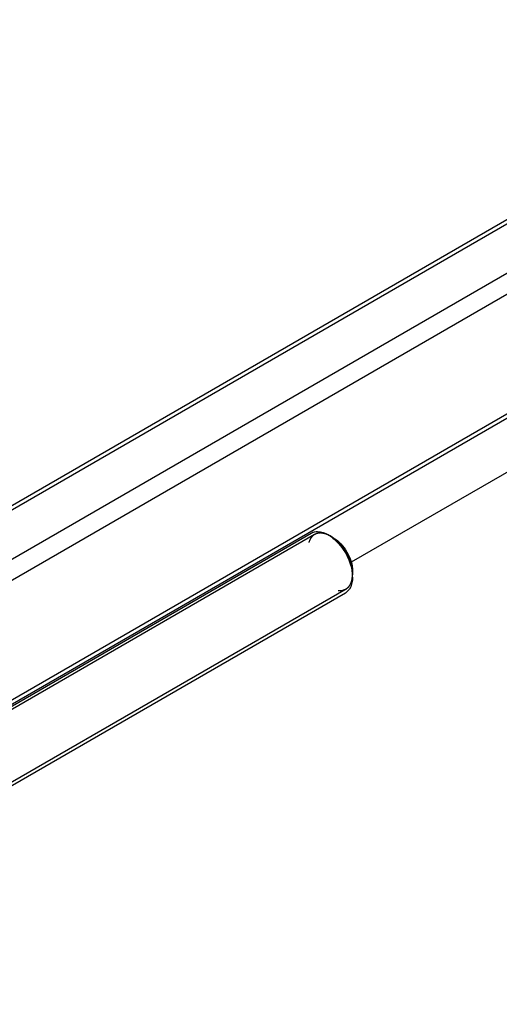
# Model space of a CAD drawing. Units: millimetres. Extents: x 0 to 4200, y -3 to 2970.
# Drawn here: x 3736 to 3869, y 1608 to 1883 of the extents above; entities that cross this region are included whole.
import ezdxf

# ---------------------------------------------------------------- set-up
doc = ezdxf.new("R2010")
doc.units = ezdxf.units.MM
doc.header["$LTSCALE"] = 231
doc.layers.get('0').update_dxf_attribs({"linetype": 'CONTINUOUS'})
doc.layers.add('AXIS', color=7, linetype='CONTINUOUS')

msp = doc.modelspace()

# ---------------------------------------------------------------- linework, layer by layer
at = {"color": 2, "linetype": 'Continuous'}
for p, q in [((3817.865, 1739.34), (3619.245, 1624.668)), ((3826.665, 1724.098), (3627.813, 1609.292))]:
    msp.add_line(p, q, dxfattribs=at)
at = {"color": 7, "linetype": 'Continuous'}
for p, q in [((3823.113, 1738.415), (3822.265, 1738.904)), ((3828.487, 1729.106), (3828.487, 1728.127))]:
    msp.add_line(p, q, dxfattribs=at)
for centre, radius, start, end in [((3816.903, 1730.937), 9.581, 56.28438, 59.96217), ((3818.96, 1727.467), 9.527, 0.04347, 3.7243), ((3824.857, 1725.914), 3.276, 300.06224, 313.2717)]:
    msp.add_arc(centre, radius, start, end, dxfattribs=at)
at = {"color": 2, "linetype": 'Continuous'}
for points, knots in [([(3822.265, 1738.904), (3822.181, 1738.942), (3822.014, 1739.018), (3821.806, 1739.112), (3821.639, 1739.187), (3821.513, 1739.244), (3821.388, 1739.301), (3821.263, 1739.357), (3821.158, 1739.404), (3821.085, 1739.438), (3821.044, 1739.456), (3821.012, 1739.471), (3820.981, 1739.485), (3820.957, 1739.495), (3820.942, 1739.502), (3820.935, 1739.505), (3820.93, 1739.508), (3820.925, 1739.509), (3820.916, 1739.511), (3820.904, 1739.513), (3820.884, 1739.517), (3820.859, 1739.521), (3820.819, 1739.529), (3820.769, 1739.538), (3820.71, 1739.55), (3820.63, 1739.565), (3820.491, 1739.591), (3820.292, 1739.628), (3820.093, 1739.666), (3819.953, 1739.692), (3819.874, 1739.707), (3819.814, 1739.719), (3819.764, 1739.728), (3819.724, 1739.736), (3819.7, 1739.74), (3819.68, 1739.744), (3819.667, 1739.746), (3819.659, 1739.748), (3819.654, 1739.749), (3819.649, 1739.748), (3819.644, 1739.747), (3819.63, 1739.746), (3819.61, 1739.743), (3819.583, 1739.74), (3819.556, 1739.737), (3819.52, 1739.733), (3819.457, 1739.726), (3819.367, 1739.715), (3819.259, 1739.703), (3819.151, 1739.69), (3819.043, 1739.677), (3818.935, 1739.665), (3818.845, 1739.654), (3818.773, 1739.646), (3818.719, 1739.64), (3818.665, 1739.633), (3818.62, 1739.628), (3818.584, 1739.624), (3818.561, 1739.621), (3818.543, 1739.619), (3818.53, 1739.618), (3818.518, 1739.616), (3818.511, 1739.615), (3818.506, 1739.615), (3818.503, 1739.615), (3818.5, 1739.613), (3818.496, 1739.611), (3818.489, 1739.608), (3818.48, 1739.603), (3818.468, 1739.597), (3818.453, 1739.589), (3818.434, 1739.579), (3818.404, 1739.563), (3818.365, 1739.544), (3818.32, 1739.52), (3818.274, 1739.497), (3818.213, 1739.465), (3818.137, 1739.426), (3818.045, 1739.379), (3817.953, 1739.332), (3817.862, 1739.285), (3817.77, 1739.238), (3817.694, 1739.198), (3817.641, 1739.171), (3817.61, 1739.155), (3817.587, 1739.143), (3817.564, 1739.132), (3817.547, 1739.123), (3817.536, 1739.117), (3817.531, 1739.114), (3817.527, 1739.113), (3817.524, 1739.11), (3817.519, 1739.103), (3817.511, 1739.095), (3817.499, 1739.082), (3817.484, 1739.065), (3817.46, 1739.038), (3817.43, 1739.004), (3817.395, 1738.963), (3817.347, 1738.909), (3817.287, 1738.842), (3817.215, 1738.761), (3817.119, 1738.653), (3817.024, 1738.545), (3816.94, 1738.451), (3816.892, 1738.397), (3816.856, 1738.356), (3816.826, 1738.322), (3816.802, 1738.295), (3816.787, 1738.279), (3816.775, 1738.265), (3816.768, 1738.257), (3816.763, 1738.251), (3816.76, 1738.247), (3816.758, 1738.242), (3816.756, 1738.237), (3816.75, 1738.223), (3816.741, 1738.203), (3816.729, 1738.175), (3816.718, 1738.148), (3816.702, 1738.112), (3816.675, 1738.048), (3816.636, 1737.957), (3816.59, 1737.847), (3816.543, 1737.738), (3816.496, 1737.629), (3816.434, 1737.483), (3816.357, 1737.301), (3816.294, 1737.155), (3816.263, 1737.082)], [0, 0, 0, 0, 0.03125, 0.0625, 0.078125, 0.09375, 0.109375, 0.125, 0.140625, 0.1484375, 0.1523438, 0.15625, 0.1601562, 0.1640625, 0.1650391, 0.1660156, 0.1665039, 0.1669922, 0.1679688, 0.1699219, 0.171875, 0.1757812, 0.1796875, 0.1875, 0.1953125, 0.203125, 0.21875, 0.25, 0.28125, 0.296875, 0.3046875, 0.3125, 0.3203125, 0.3242188, 0.328125, 0.3300781, 0.3320312, 0.3330078, 0.3334961, 0.3339844, 0.3349609, 0.3359375, 0.3398438, 0.34375, 0.3476562, 0.3515625, 0.359375, 0.375, 0.390625, 0.40625, 0.421875, 0.4375, 0.453125, 0.4609375, 0.46875, 0.4765625, 0.484375, 0.4882812, 0.4921875, 0.4941406, 0.4960938, 0.4980469, 0.4990234, 0.4995117, 0.5, 0.5004883, 0.5009766, 0.5019531, 0.5039062, 0.5058594, 0.5078125, 0.5117188, 0.515625, 0.5234375, 0.53125, 0.5390625, 0.546875, 0.5625, 0.578125, 0.59375, 0.609375, 0.625, 0.640625, 0.6484375, 0.6523438, 0.65625, 0.6601562, 0.6640625, 0.6650391, 0.6660156, 0.6665039, 0.6669922, 0.6679688, 0.6699219, 0.671875, 0.6757812, 0.6796875, 0.6875, 0.6953125, 0.703125, 0.71875, 0.734375, 0.75, 0.78125, 0.796875, 0.8046875, 0.8125, 0.8203125, 0.8242188, 0.828125, 0.8300781, 0.8320312, 0.8330078, 0.8334961, 0.8339844, 0.8349609, 0.8359375, 0.8398438, 0.84375, 0.8476562, 0.8515625, 0.859375, 0.875, 0.890625, 0.90625, 0.921875, 0.9375, 0.96875, 1, 1, 1, 1]), ([(3828.487, 1728.127), (3828.478, 1728.249), (3828.463, 1728.432), (3828.443, 1728.676), (3828.428, 1728.859), (3828.413, 1729.042), (3828.401, 1729.194), (3828.391, 1729.316), (3828.385, 1729.392), (3828.38, 1729.453), (3828.376, 1729.499), (3828.373, 1729.537), (3828.371, 1729.564), (3828.37, 1729.579), (3828.369, 1729.591), (3828.366, 1729.603), (3828.363, 1729.619), (3828.356, 1729.647), (3828.347, 1729.687), (3828.336, 1729.736), (3828.321, 1729.8), (3828.303, 1729.88), (3828.274, 1730.009), (3828.237, 1730.17), (3828.193, 1730.363), (3828.15, 1730.556), (3828.113, 1730.717), (3828.084, 1730.846), (3828.065, 1730.927), (3828.051, 1730.991), (3828.04, 1731.039), (3828.031, 1731.08), (3828.024, 1731.108), (3828.021, 1731.124), (3828.018, 1731.136), (3828.013, 1731.148), (3828.008, 1731.164), (3827.997, 1731.193), (3827.982, 1731.234), (3827.964, 1731.283), (3827.941, 1731.348), (3827.911, 1731.43), (3827.864, 1731.56), (3827.804, 1731.724), (3827.733, 1731.92), (3827.662, 1732.115), (3827.602, 1732.279), (3827.555, 1732.409), (3827.525, 1732.491), (3827.501, 1732.556), (3827.483, 1732.605), (3827.469, 1732.646), (3827.458, 1732.675), (3827.452, 1732.691), (3827.448, 1732.703), (3827.442, 1732.715), (3827.434, 1732.732), (3827.419, 1732.76), (3827.399, 1732.8), (3827.374, 1732.849), (3827.342, 1732.914), (3827.301, 1732.995), (3827.236, 1733.125), (3827.154, 1733.287), (3827.056, 1733.481), (3826.958, 1733.676), (3826.877, 1733.838), (3826.812, 1733.968), (3826.771, 1734.049), (3826.738, 1734.114), (3826.714, 1734.162), (3826.693, 1734.203), (3826.679, 1734.231), (3826.671, 1734.247), (3826.665, 1734.26), (3826.657, 1734.271), (3826.648, 1734.286), (3826.631, 1734.312), (3826.606, 1734.349), (3826.577, 1734.394), (3826.538, 1734.454), (3826.489, 1734.528), (3826.411, 1734.647), (3826.313, 1734.797), (3826.196, 1734.976), (3826.078, 1735.155), (3825.981, 1735.304), (3825.902, 1735.423), (3825.854, 1735.498), (3825.814, 1735.557), (3825.785, 1735.602), (3825.761, 1735.639), (3825.744, 1735.665), (3825.734, 1735.68), (3825.727, 1735.692), (3825.718, 1735.701), (3825.707, 1735.715), (3825.687, 1735.738), (3825.66, 1735.772), (3825.626, 1735.812), (3825.582, 1735.865), (3825.526, 1735.932), (3825.437, 1736.038), (3825.325, 1736.172), (3825.191, 1736.332), (3825.058, 1736.492), (3824.946, 1736.625), (3824.857, 1736.732), (3824.801, 1736.799), (3824.757, 1736.852), (3824.723, 1736.892), (3824.695, 1736.925), (3824.676, 1736.949), (3824.664, 1736.962), (3824.656, 1736.973), (3824.647, 1736.98), (3824.635, 1736.992), (3824.614, 1737.011), (3824.584, 1737.04), (3824.547, 1737.073), (3824.499, 1737.118), (3824.438, 1737.175), (3824.342, 1737.265), (3824.221, 1737.377), (3824.075, 1737.512), (3823.93, 1737.647), (3823.809, 1737.76), (3823.713, 1737.85), (3823.652, 1737.906), (3823.604, 1737.951), (3823.567, 1737.985), (3823.537, 1738.013), (3823.516, 1738.033), (3823.504, 1738.044), (3823.495, 1738.053), (3823.485, 1738.059), (3823.472, 1738.068), (3823.45, 1738.084), (3823.418, 1738.106), (3823.38, 1738.132), (3823.328, 1738.168), (3823.264, 1738.212), (3823.162, 1738.283), (3823.034, 1738.372), (3822.88, 1738.479), (3822.726, 1738.585), (3822.521, 1738.727), (3822.367, 1738.833), (3822.265, 1738.904)], [0, 0, 0, 0, 0.03125, 0.046875, 0.0625, 0.078125, 0.09375, 0.1015625, 0.109375, 0.1132812, 0.1171875, 0.1210938, 0.1230469, 0.1240234, 0.125, 0.1259766, 0.1269531, 0.1289062, 0.1328125, 0.1367188, 0.140625, 0.1484375, 0.15625, 0.171875, 0.1875, 0.203125, 0.21875, 0.2265625, 0.234375, 0.2382812, 0.2421875, 0.2460938, 0.2480469, 0.2490234, 0.25, 0.2509766, 0.2519531, 0.2539062, 0.2578125, 0.2617188, 0.265625, 0.2734375, 0.28125, 0.296875, 0.3125, 0.328125, 0.34375, 0.3515625, 0.359375, 0.3632812, 0.3671875, 0.3710938, 0.3730469, 0.3740234, 0.375, 0.3759766, 0.3769531, 0.3789062, 0.3828125, 0.3867188, 0.390625, 0.3984375, 0.40625, 0.421875, 0.4375, 0.453125, 0.46875, 0.4765625, 0.484375, 0.4882812, 0.4921875, 0.4960938, 0.4980469, 0.4990234, 0.5, 0.5009766, 0.5019531, 0.5039062, 0.5078125, 0.5117188, 0.515625, 0.5234375, 0.53125, 0.546875, 0.5625, 0.578125, 0.59375, 0.6015625, 0.609375, 0.6132812, 0.6171875, 0.6210938, 0.6230469, 0.6240234, 0.625, 0.6259766, 0.6269531, 0.6289062, 0.6328125, 0.6367188, 0.640625, 0.6484375, 0.65625, 0.671875, 0.6875, 0.703125, 0.71875, 0.7265625, 0.734375, 0.7382812, 0.7421875, 0.7460938, 0.7480469, 0.7490234, 0.75, 0.7509766, 0.7519531, 0.7539062, 0.7578125, 0.7617188, 0.765625, 0.7734375, 0.78125, 0.796875, 0.8125, 0.828125, 0.84375, 0.8515625, 0.859375, 0.8632812, 0.8671875, 0.8710938, 0.8730469, 0.8740234, 0.875, 0.8759766, 0.8769531, 0.8789062, 0.8828125, 0.8867188, 0.890625, 0.8984375, 0.90625, 0.921875, 0.9375, 0.953125, 0.96875, 1, 1, 1, 1]), ([(3824.501, 1723.723), (3824.57, 1723.723), (3824.708, 1723.724), (3824.881, 1723.725), (3825.019, 1723.726), (3825.122, 1723.726), (3825.226, 1723.727), (3825.329, 1723.727), (3825.415, 1723.728), (3825.476, 1723.728), (3825.51, 1723.728), (3825.536, 1723.728), (3825.562, 1723.728), (3825.581, 1723.728), (3825.594, 1723.728), (3825.601, 1723.728), (3825.607, 1723.729), (3825.614, 1723.732), (3825.624, 1723.735), (3825.639, 1723.74), (3825.658, 1723.746), (3825.688, 1723.756), (3825.726, 1723.769), (3825.772, 1723.784), (3825.833, 1723.804), (3825.939, 1723.839), (3826.091, 1723.889), (3826.243, 1723.939), (3826.349, 1723.974), (3826.41, 1723.994), (3826.455, 1724.009), (3826.493, 1724.022), (3826.524, 1724.032), (3826.543, 1724.038), (3826.558, 1724.043), (3826.567, 1724.046), (3826.575, 1724.048), (3826.58, 1724.052), (3826.585, 1724.056), (3826.594, 1724.063), (3826.609, 1724.074), (3826.628, 1724.089), (3826.647, 1724.104), (3826.672, 1724.124), (3826.717, 1724.159), (3826.78, 1724.209), (3826.857, 1724.268), (3826.933, 1724.328), (3827.009, 1724.388), (3827.086, 1724.447), (3827.162, 1724.507), (3827.225, 1724.557), (3827.276, 1724.597), (3827.308, 1724.622), (3827.334, 1724.642), (3827.353, 1724.656), (3827.369, 1724.669), (3827.38, 1724.678), (3827.386, 1724.683), (3827.391, 1724.686), (3827.394, 1724.692), (3827.399, 1724.699), (3827.407, 1724.711), (3827.419, 1724.729), (3827.433, 1724.75), (3827.451, 1724.778), (3827.475, 1724.814), (3827.512, 1724.87), (3827.559, 1724.941), (3827.614, 1725.026), (3827.67, 1725.111), (3827.726, 1725.196), (3827.782, 1725.281), (3827.838, 1725.366), (3827.885, 1725.437), (3827.917, 1725.486), (3827.936, 1725.515), (3827.95, 1725.536), (3827.964, 1725.557), (3827.974, 1725.573), (3827.981, 1725.584), (3827.985, 1725.589), (3827.988, 1725.594), (3827.991, 1725.604), (3827.994, 1725.615), (3828, 1725.634), (3828.007, 1725.656), (3828.019, 1725.693), (3828.034, 1725.739), (3828.051, 1725.794), (3828.075, 1725.867), (3828.116, 1725.995), (3828.174, 1726.177), (3828.233, 1726.36), (3828.274, 1726.488), (3828.297, 1726.561), (3828.315, 1726.616), (3828.33, 1726.662), (3828.341, 1726.698), (3828.349, 1726.721), (3828.354, 1726.739), (3828.358, 1726.751), (3828.361, 1726.76), (3828.363, 1726.77), (3828.364, 1726.789), (3828.367, 1726.816), (3828.371, 1726.858), (3828.375, 1726.912), (3828.383, 1726.997), (3828.393, 1727.103), (3828.405, 1727.231), (3828.417, 1727.359), (3828.429, 1727.487), (3828.444, 1727.658), (3828.464, 1727.871), (3828.48, 1728.041), (3828.487, 1728.127)], [0, 0, 0, 0, 0.03125, 0.0625, 0.078125, 0.09375, 0.109375, 0.125, 0.140625, 0.1484375, 0.1523438, 0.15625, 0.1601562, 0.1640625, 0.1650391, 0.1660156, 0.1669922, 0.1679688, 0.1699219, 0.171875, 0.1757812, 0.1796875, 0.1875, 0.1953125, 0.203125, 0.21875, 0.25, 0.28125, 0.296875, 0.3046875, 0.3125, 0.3203125, 0.3242188, 0.328125, 0.3300781, 0.3320312, 0.3330078, 0.3339844, 0.3349609, 0.3359375, 0.3398438, 0.34375, 0.3476562, 0.3515625, 0.359375, 0.375, 0.390625, 0.40625, 0.421875, 0.4375, 0.453125, 0.46875, 0.4765625, 0.484375, 0.4882812, 0.4921875, 0.4960938, 0.4980469, 0.4990234, 0.5, 0.5009766, 0.5019531, 0.5039062, 0.5078125, 0.5117188, 0.515625, 0.5234375, 0.53125, 0.546875, 0.5625, 0.578125, 0.59375, 0.609375, 0.625, 0.640625, 0.6484375, 0.6523438, 0.65625, 0.6601562, 0.6640625, 0.6650391, 0.6660156, 0.6669922, 0.6679688, 0.6699219, 0.671875, 0.6757812, 0.6796875, 0.6875, 0.6953125, 0.703125, 0.71875, 0.75, 0.78125, 0.796875, 0.8046875, 0.8125, 0.8203125, 0.8242188, 0.828125, 0.8300781, 0.8320312, 0.8330078, 0.8339844, 0.8359375, 0.8398438, 0.84375, 0.8515625, 0.859375, 0.875, 0.890625, 0.90625, 0.921875, 0.9375, 0.96875, 1, 1, 1, 1])]:
    msp.add_open_spline(points, degree=3, knots=knots, dxfattribs=at)
at = {"color": 7, "linetype": 'Continuous'}
for points in [[(3816.899, 1739.706), (3817.194, 1739.876), (3817.52, 1740), (3817.853, 1740.072)], [(3822.221, 1738.906), (3822.761, 1738.546), (3823.269, 1738.134), (3823.742, 1737.688)], [(3823.742, 1737.688), (3825.866, 1735.688), (3827.452, 1732.957), (3828.146, 1730.123)], [(3828.146, 1730.123), (3828.309, 1729.455), (3828.423, 1728.772), (3828.467, 1728.085)]]:
    msp.add_open_spline(points, degree=3, dxfattribs=at)
for points, knots in [([(3817.853, 1740.072), (3818.142, 1740.134), (3819.48, 1740.25), (3820.803, 1739.748), (3821.699, 1739.231)], [0, 0, 0, 0, 0.2222106, 1, 1, 1, 1]), ([(3823.113, 1738.414), (3824.708, 1737.494), (3827.227, 1734.585), (3828.487, 1730.949), (3828.487, 1729.107)], [0, 0, 0, 0, 0.4999582, 1, 1, 1, 1]), ([(3828.487, 1727.474), (3828.487, 1727.067), (3828.4, 1725.666), (3827.836, 1724.218), (3827.103, 1723.529)], [0, 0, 0, 0, 0.2877171, 1, 1, 1, 1])]:
    msp.add_open_spline(points, degree=3, knots=knots, dxfattribs=at)
at = {"layer": 'AXIS', "color": 7, "linetype": 'Continuous'}
for p, q in [((3968.107, 1882.784), (3574.573, 1655.578)), ((3975.367, 1831.631), (3618.355, 1625.512)), ((3975.367, 1816.613), (3828.084, 1731.58)), ((3618.641, 1625.243), (3816.899, 1739.706)), ((3627.856, 1608.393), (3826.499, 1723.079))]:
    msp.add_line(p, q, dxfattribs=at)
at = {"layer": 'AXIS', "color": 9, "linetype": 'Continuous'}
for p, q in [((3969.907, 1882.606), (3575.627, 1654.969)), ((3981.787, 1875.747), (3578.455, 1642.885)), ((3984.332, 1871.338), (3578.455, 1637.006)), ((3975.367, 1832.849), (3617.523, 1626.249))]:
    msp.add_line(p, q, dxfattribs=at)

doc.saveas('drawing.dxf')
